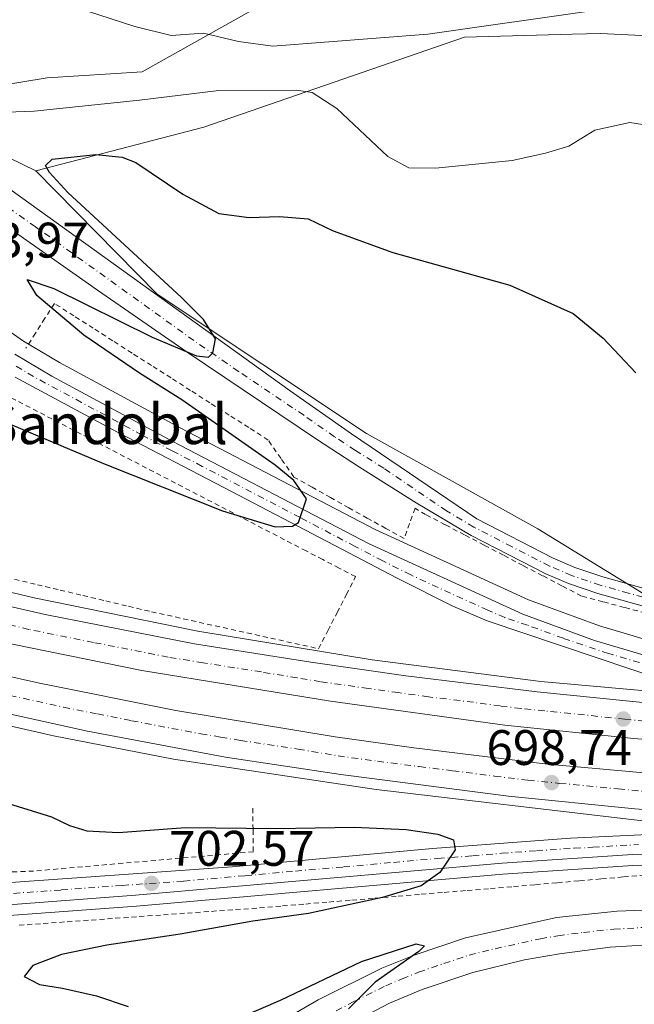
# Model space of a CAD drawing. Units: metres. Extents: x 628044 to 631502, y 4722676 to 4725053.
# Drawn here: x 629992 to 630115, y 4723865 to 4724063 of the extents above; entities that cross this region are included whole.
import ezdxf
from ezdxf.enums import TextEntityAlignment as Align

# ---------------------------------------------------------------- set-up
doc = ezdxf.new("R2010")
doc.units = ezdxf.units.M
doc.header["$MEASUREMENT"] = 0
doc.linetypes.add('DGN Style 2', pattern=[1.6480167562047852, 0.988810053722871, -0.6592067024819142])
doc.linetypes.add('DGN Style 4', pattern=[2.6384748266838614, 1.318413404963828, -0.6592067024819142, 0.001648016756204785, -0.6592067024819142])
for name, color, linetype, lineweight in [('Alambrada', 7, 'DGN Style 2', 0), ('Arcén (en calzada doble)', 91, 'Continuous', 13), ('Camino Cxs', 7, 'Continuous', 0), ('Camino eje', 30, 'DGN Style 4', 13), ('Carretera de calzada doble Cxs', 1, 'Continuous', 13), ('Carretera de calzada doble eje', 1, 'DGN Style 4', 0), ('Carretera de calzada única Cxs', 7, 'Continuous', 13), ('Carretera de calzada única eje', 7, 'DGN Style 4', 0), ('Cultivos herbáceos CxS', 92, 'Continuous', 0), ('Curva de nivel maestra', 30, 'Continuous', 30), ('Curva de nivel normal', 30, 'Continuous', 0), ('Matorral CxS', 135, 'Continuous', 0), ('Núcleo urbano CxS', 7, 'Continuous', 0), ('Punto de cota en terreno', 7, 'Continuous', 0), ('Rótulo de punto de cota en terreno', 7, 'Continuous', 0), ('Texto cartográfico', 7, 'Continuous', 0)]:
    doc.layers.add(name, color=color, linetype=linetype, lineweight=lineweight)
doc.styles.add('Style-Arial', font='txt')

# ---------------------------------------------------------------- blocks, each defined once
blk = doc.blocks.new('*U16')
at = {"layer": 'Núcleo urbano CxS', "color": 7, "linetype": 'Continuous', "lineweight": 0}
blk.add_polyline3d([(629984.3894999997, 4724037.676899999, 703.4241000000038), (629995.2874999996, 4724032.364900001, 701.5083000000013), (630019.6085999999, 4724007.664899999, 700.6806999999973), (630061.6180999996, 4723979.658299999, 697.6153999999951), (630095.9895000001, 4723960.562899999, 697.8156000000017), (630129.0878999997, 4723940.194499999, 698.5366000000067), (630169.8252999998, 4723951.651500001, 702.8460000000051), (630215.6546, 4723964.381300001, 707.4906999999948), (630262.7569000004, 4723964.381100001, 713.1396999999997), (630298.4017000003, 4723964.381100001, 711.3990000000049), (630321.0543000001, 4723954.564900001, 708.5197999999947), (630347.6911000004, 4723954.5648, 707.1587000000001), (630376.5828, 4723954.5645, 706.3027000000002), (630419.9203000005, 4723959.9815, 707.3261000000057), (630459.6464999998, 4723976.2327, 716.2084999999935), (630493.9556999998, 4723990.678099999, 722.8485999999976), (630591.4650999998, 4724003.317700001, 726.6775999999954), (630634.9567, 4724013.777100001, 729.0035000000062)], dxfattribs=at)
blk = doc.blocks.new('5PATER')
at = {"layer": 'Punto de cota en terreno', "linetype": 'Continuous', "lineweight": 0}
h = blk.add_hatch(color=51, dxfattribs=at)
edge = h.paths.add_edge_path()
edge.add_ellipse((0, 0), major_axis=(-0.1095731443231308, -0.1110710700762829), ratio=0.9994222409660322, start_angle=0, end_angle=360)
blk = doc.blocks.new('*U24')
at = {"layer": 'Carretera de calzada única Cxs', "color": 7, "linetype": 'Continuous', "lineweight": 13}
for points in [[(629991.1201, 4723995.590100001, 703.3831999999966), (629998.5301000001, 4723991.200099999, 703.0534999999945), (630022.8000999996, 4723978.110099999, 701.5663999999962), (630062.0100999996, 4723957.600099999, 699.2379999999976), (630092.9401000004, 4723943.440099999, 697.733699999997), (630107.3601000002, 4723938.1601, 697.6440000000002), (630119.7801000001, 4723934.470100001, 697.7700999999943), (630143.7600999996, 4723929.450099999, 698.2035000000033), (630157.5601000005, 4723927.630100001, 698.4660000000003), (630173.5800999999, 4723926.350099999, 698.7646999999997), (630196.8201000001, 4723925.450099999, 699.2443000000058), (630226.0301000001, 4723925.670100001, 699.8873000000021)], [(630214.7301000003, 4723922.4001, 699.850099999996), (630163.9401000004, 4723922.950099999, 698.8932999999961), (630149.7301000003, 4723924.640100001, 698.5917000000045), (630133.5701000001, 4723927.360099999, 698.2771000000066), (630121.9700999996, 4723929.9001, 698.0481), (630085.8201000001, 4723942.0701, 698.078800000003), (630078.9301000005, 4723945.050100001, 698.2755999999936), (630067.7401000002, 4723950.6801, 698.8301000000065), (630056.6401000004, 4723956.4901, 699.3947000000044), (630034.5500999996, 4723968.0701, 700.7644), (630010.4001000002, 4723980.640100001, 702.1380999999965), (629991.1700999998, 4723991.0001, 703.1701999999932)]]:
    blk.add_polyline3d(points, dxfattribs=at)
blk = doc.blocks.new('*U25')
at = {"layer": 'Carretera de calzada única Cxs', "color": 7, "linetype": 'Continuous', "lineweight": 13}
for points in [[(629988.9801000003, 4723837.470100001, 702.0887999999978), (629992.9600999998, 4723837.950099999, 701.9043999999994), (630000.8101000005, 4723839.530099999, 701.5907000000007), (630004.6601, 4723840.620100001, 701.4600999999967), (630012.1700999998, 4723843.4101, 701.2479000000022), (630015.8101000005, 4723845.090100001, 701.3245000000024), (630051.9401000004, 4723866.040100001, 700.1879000000044), (630064.7200999996, 4723872.4101, 700.0853000000062), (630071.3400999998, 4723875.110099999, 699.8714999999938), (630081.4901000002, 4723878.530099999, 699.7102000000014), (630099.7100999998, 4723882.550100001, 699.6070999999939), (630111.9001000002, 4723883.840100001, 699.5059000000037), (630153.4600999998, 4723885.440099999, 699.4833000000071), (630172.7001, 4723886.460100001, 699.7090000000027), (630195.1101000002, 4723887.100099999, 700.0546000000032), (630244.1001000004, 4723889.1801, 701.0040000000009), (630288.4700999996, 4723891.380100001, 701.904999999999), (630344.6001000004, 4723894.550100001, 702.7584999999963), (630377.7401000002, 4723896.040100001, 703.4967000000034), (630468.7200999996, 4723901.7301, 705.3592000000062), (630529.4301000005, 4723905.520099999, 706.301900000006), (630581.5000999998, 4723908.3101, 707.1554999999935), (630632.3601000002, 4723910.8301, 708.2869999999967)], [(630649.6101000002, 4723906.0601, 708.5963000000047), (630614.2200999996, 4723904.030099999, 707.6986999999937), (630550.4301000005, 4723900.190099999, 706.539300000004), (630497.5000999998, 4723896.6601, 705.669399999999), (630443.4600999998, 4723893.600099999, 704.8267999999953), (630407.3501000004, 4723890.890100001, 704.0249000000041), (630378.1001000004, 4723889.2501, 703.3757000000041), (630345.0000999998, 4723887.6801, 702.6584000000004), (630295.7701000003, 4723884.870100001, 701.8162000000011), (630243.4801000003, 4723882.140100001, 700.8469999999944), (630160.1801000005, 4723878.6801, 699.5016000000032), (630121.3400999998, 4723877.270099999, 699.3086999999941), (630110.5000999998, 4723876.640100001, 699.2829000000056), (630100.3101000005, 4723875.290100001, 699.247000000003), (630093.2901, 4723874.110099999, 699.3012000000017), (630082.9101, 4723871.5701, 699.3873000000021), (630072.8000999996, 4723868.140100001, 699.5329999999958), (630066.2401000002, 4723865.360099999, 699.6318000000028), (630054.2301000003, 4723859.130100001, 700.0023999999976), (630015.7200999996, 4723836.9901, 701.4665999999997), (630005.7801000001, 4723833.440099999, 701.8956999999937), (629998.9501, 4723831.7401, 702.0859999999958), (629992.0100999996, 4723830.590100001, 702.3438000000025)]]:
    blk.add_polyline3d(points, dxfattribs=at)

msp = doc.modelspace()

# ---------------------------------------------------------------- linework, layer by layer
at = {"layer": 'Alambrada', "color": 7, "linetype": 'DGN Style 2', "lineweight": 0}
for points in [[(630117.5900999998, 4723943.6501, 698.0721000000049), (630113.3000999996, 4723944.790100001, 697.8362000000052), (630109.0100999996, 4723945.9301, 697.7526000000071), (630104.7200999996, 4723947.0701, 697.6208000000044), (630100.8136999998, 4723949.1151, 697.5093999999954), (630096.9074999997, 4723951.1601, 697.5773000000045), (630093.0012999997, 4723953.2051, 697.5148000000045), (630089.0950999996, 4723955.2501, 697.515400000004), (630085.1886999998, 4723957.295100001, 697.5454000000027), (630081.2824999997, 4723959.340100001, 697.5512000000017), (630077.3762999997, 4723961.3851, 697.6343999999954), (630073.4700999996, 4723963.4301, 697.7694000000047), (630071.3501000004, 4723964.670100001, 697.9553000000016), (630070.2500999998, 4723961.630100001, 698.5497999999934), (630069.1501000002, 4723958.590100001, 698.9928999999975), (630065.4650999998, 4723960.6501, 699.2186999999976), (630061.7801000001, 4723962.710100001, 698.9410000000062), (630058.0950999996, 4723964.770099999, 698.8132000000041), (630054.4101, 4723966.8301, 699.0708000000013), (630050.7251000004, 4723968.890100001, 699.3744000000006), (630047.0401, 4723970.950099999, 699.5215000000027), (630044.4700999996, 4723974.6601, 699.2597999999998), (630041.9001000002, 4723978.370100001, 698.8300000000017), (630038.0027000001, 4723980.8619, 699.0037000000011), (630034.1054999996, 4723983.353700001, 699.0764999999956), (630030.2083000002, 4723985.8455, 699.2456999999995), (630026.3108999999, 4723988.337300001, 699.2289000000019), (630022.4137000004, 4723990.829100001, 699.3989000000003), (630018.5164999999, 4723993.320900001, 699.486699999994), (630014.6190999999, 4723995.812700001, 699.7476000000024), (630010.7219000002, 4723998.304500001, 699.7262000000047), (630006.8245000001, 4724000.796499999, 700.0038999999961), (630002.9272999996, 4724003.2883, 700.032600000006), (629999.0301000001, 4724005.780099999, 700.423299999995), (629997.1266999999, 4724002.796700001, 701.0178000000016), (629995.2232999997, 4723999.813300001, 702.3463000000047), (629993.3201000001, 4723996.8301, 703.2544999999955)], [(629991.0321000004, 4723950.440099999, 696.3309000000008), (629995.6051000003, 4723949.3551, 696.4309000000068), (630000.1781000001, 4723948.270099999, 696.5415000000066), (630004.7511, 4723947.1851, 696.5513999999966), (630009.3240999999, 4723946.100099999, 696.5546999999933), (630013.8970999997, 4723945.015100001, 696.6861000000063), (630018.4700999996, 4723943.9301, 696.7780000000057), (630023.2600999996, 4723942.870100001, 696.8291999999929), (630028.0500999996, 4723941.8101, 696.7958999999975), (630032.8400999998, 4723940.7501, 696.8218999999954), (630037.6300999997, 4723939.690099999, 696.9882999999973), (630042.4200999998, 4723938.630100001, 697.1600000000036), (630047.2100999998, 4723937.5701, 697.3089999999938), (630052.0000999998, 4723936.5101, 697.3148999999976), (630053.8574999999, 4723940.1251, 696.8071000000054), (630055.7150999998, 4723943.7401, 696.7430000000022), (630057.5724999999, 4723947.3551, 697.575800000006), (630059.4301000005, 4723950.970100001, 698.7541999999958), (630056.1266999999, 4723952.683300001, 698.9141999999993), (630052.8233000003, 4723954.396700001, 698.8316999999952), (630049.5201000003, 4723956.110099999, 699.0844999999972), (630045.1514999997, 4723958.380100001, 699.4621999999945), (630040.7829, 4723960.6501, 699.6851000000024), (630036.4143000003, 4723962.920100001, 700.0801000000065), (630032.0456999998, 4723965.190099999, 700.1870999999956), (630027.6771000001, 4723967.460100001, 700.5923999999941), (630023.3086999999, 4723969.7301, 700.6521999999969), (630018.9401000004, 4723972.0001, 701.053899999999), (630014.5714999996, 4723974.270099999, 701.1803000000073), (630010.2028999999, 4723976.540100001, 701.5250999999989), (630005.8343000002, 4723978.8101, 701.7323000000034), (630001.4656999996, 4723981.0801, 701.9965999999987), (629997.0970999999, 4723983.350099999, 702.2532999999967), (629992.7287, 4723985.620100001, 702.3729000000022), (629988.3601000002, 4723987.890100001, 702.5608000000066)], [(630038.8000999996, 4723904.5101, 698.5305999999982), (630038.8601000002, 4723900.140100001, 699.8481000000029), (630038.9200999998, 4723895.770099999, 701.1766999999965), (630034.0245000003, 4723895.3389, 701.406099999993), (630029.1288999999, 4723894.9079, 701.6634999999952), (630024.2333000004, 4723894.476700001, 701.8956999999937), (630019.3378999997, 4723894.045700001, 702.093599999993), (630014.4423000002, 4723893.614499999, 702.3028000000049), (630009.5466999998, 4723893.183300001, 702.5434999999999), (630004.6511000004, 4723892.7523, 702.8926000000066), (629999.7556999996, 4723892.3211, 703.1929999999993), (629994.8601000002, 4723891.890100001, 703.3845000000001), (629990.0433, 4723891.717900001, 703.5733000000037), (629985.2267000005, 4723891.545700001, 703.7546000000002), (629980.4101, 4723891.373299999, 703.9130000000005), (629975.5932999998, 4723891.201099999, 704.0556000000071), (629970.7767000003, 4723891.028899999, 704.1950999999973), (629965.9600999998, 4723890.856699999, 704.3442000000068), (629961.1432999996, 4723890.6845, 704.5062000000034), (629956.3267000001, 4723890.5123, 704.6739999999991), (629951.5100999996, 4723890.340100001, 704.9263999999966), (629951.3000999996, 4723888.370100001, 705.0749000000069)], [(629991.9501, 4723881.020099999, 703.4876999999979), (629996.7710999995, 4723881.369100001, 703.2403000000049), (630001.5921, 4723881.7181, 703.0090999999958), (630006.4130999995, 4723882.067100001, 702.7746000000043), (630011.2341, 4723882.416099999, 702.6172999999981), (630016.0551000005, 4723882.765100001, 702.4407999999967), (630020.8761, 4723883.1141, 702.1554999999935), (630025.6971000005, 4723883.463099999, 701.824099999998), (630030.5181, 4723883.812100001, 701.5102999999945), (630035.3391000006, 4723884.1611, 701.1814000000013), (630040.1601, 4723884.5101, 700.9171999999963), (630044.7901, 4723884.8983, 700.7832000000053), (630049.4200999998, 4723885.286499999, 700.6294999999955), (630054.0500999996, 4723885.674500001, 700.4141999999993), (630058.6801000005, 4723886.062700001, 700.2370999999986), (630063.3101000005, 4723886.4509, 700.0687999999936), (630067.9401000004, 4723886.8391, 699.925700000007), (630072.5701000001, 4723887.227299999, 699.6736999999994), (630077.2001, 4723887.615499999, 699.5706000000064), (630081.8300999999, 4723888.003699999, 699.469299999997), (630086.4600999998, 4723888.391899999, 699.429999999993), (630091.0900999998, 4723888.780099999, 699.4309999999969), (630095.5056999996, 4723889.1687, 699.494200000001), (630099.9215000002, 4723889.5571, 699.5090000000055), (630104.3371000001, 4723889.945699999, 699.4980000000069), (630108.7528999997, 4723890.3343, 699.5463000000018), (630113.1687000003, 4723890.722899999, 699.6211000000039), (630117.5843000002, 4723891.111500001, 699.6160999999993)]]:
    msp.add_polyline3d(points, dxfattribs=at)
at = {"layer": 'Arcén (en calzada doble)', "color": 91, "linetype": 'Continuous', "lineweight": 13}
for points in [[(629989.7200999996, 4724000.440099999, 703.1732000000048), (629992.8201000001, 4723998.190099999, 703.1674000000058), (630000.0601000005, 4723993.9001, 702.7140999999974), (630024.2600999996, 4723980.850099999, 701.2908000000026), (630063.3800999997, 4723960.390100001, 699.0967999999993), (630094.1201, 4723946.3101, 697.4869000000035), (630108.3400999998, 4723941.110099999, 697.485799999995), (630127.4501, 4723935.4101, 697.7994000000035), (630144.1700999998, 4723931.920100001, 698.0152999999991), (630157.8201000001, 4723930.120100001, 698.3730000000069), (630173.7301000003, 4723928.840100001, 698.7051000000065), (630196.8601000002, 4723927.950099999, 699.125199999995), (630225.9401000004, 4723928.1601, 699.8110000000015), (630255.1501000002, 4723929.2501, 700.693299999999), (630285.5401, 4723930.970100001, 701.5243000000046), (630326.9901000002, 4723933.670100001, 702.6812000000064), (630363.4401000004, 4723935.5101, 703.4327000000048), (630408.3701, 4723937.1801, 704.1293000000006), (630432.5201000003, 4723938.520099999, 704.5445999999939), (630589.6501000002, 4723950.140100001, 705.8883999999962), (630677.5500999996, 4723956.7501, 705.9100000000036)], [(629942.4801000003, 4723959.7301, 698.9781999999977), (629955.9101, 4723956.0001, 696.7713999999978), (629994.9801000003, 4723946.7401, 696.9689000000071), (630027.8000999996, 4723940.040100001, 697.0528000000049), (630062.7301000003, 4723934.270099999, 697.8478000000032), (630096.5701000001, 4723929.9001, 697.9458000000013), (630116.8501000004, 4723928.130100001, 698.1689000000042), (630133.5701000001, 4723927.360099999, 698.2771000000066)], [(630908.0301000001, 4723951.670100001, 705.4003999999986), (630798.6801000005, 4723940.720100001, 705.7085999999982), (630702.0601000005, 4723932.620100001, 706.2115000000049), (630606.5701000001, 4723925.370100001, 706.0102000000044), (630527.0900999998, 4723917.940099999, 705.4633999999934), (630451.0701000001, 4723910.470100001, 704.6600999999937), (630344.5201000003, 4723901.850099999, 702.8415999999997), (630284.9600999998, 4723897.5601, 701.7655999999988), (630244.2301000003, 4723895.4001, 701.3604999999953), (630221.7701000003, 4723894.890100001, 701.0608000000066), (630146.0100999996, 4723894.020099999, 700.1132999999973), (630115.0500999996, 4723893.0101, 699.6916999999958), (630088.9801000003, 4723891.280099999, 699.6374000000069), (630015.4700999996, 4723884.870100001, 702.6018999999943), (629990.8601000002, 4723883.030099999, 703.9811999999947), (629948.4101, 4723881.270099999, 705.2807999999933), (629945.1901000004, 4723880.460100001, 705.3122000000003), (629937.6801000005, 4723875.170100001, 705.3626999999979), (629932.3901000004, 4723867.9901, 705.3439000000071)], [(629934.5166999997, 4723934.731100001, 700.2673000000068), (629934.5201000003, 4723934.7301, 700.2657000000036), (629938.3400999998, 4723933.600099999, 698.5577000000048), (629960.4700999996, 4723927.780099999, 697.8221999999951), (629998.8300999999, 4723919.040100001, 698.2099000000017), (630022.9001000002, 4723914.3201, 698.2348000000056), (630063.5201000003, 4723908.290100001, 698.7253000000055), (630115.8701, 4723902.120100001, 699.397100000002), (630139.9001000002, 4723899.9901, 699.6793000000034)]]:
    msp.add_polyline3d(points, dxfattribs=at)
at = {"layer": 'Camino Cxs', "color": 7, "linetype": 'Continuous', "lineweight": 0}
for points in [[(629982.9001000002, 4724033.860099999, 703.4456000000064), (630046.3101000005, 4723988.2501, 698.6301999999996), (630058.5900999998, 4723979.6501, 697.8834000000061), (630083.7500999998, 4723962.5601, 697.5391999999993), (630099.0201000003, 4723954.670100001, 697.710500000001), (630103.3701, 4723952.8101, 697.7066000000051), (630109.0100999996, 4723950.9101, 697.9082000000053), (630120.1700999998, 4723947.7601, 698.4857000000047), (630124.8601000002, 4723946.670100001, 698.7641000000004), (630129.4901000002, 4723946.0701, 699.107799999998), (630135.3201000001, 4723945.920100001, 699.5776000000042), (630147.2600999996, 4723946.380100001, 700.6768000000012), (630164.3101000005, 4723948.300100001, 702.607799999998), (630177.7500999998, 4723950.280099999, 704.2853999999934), (630192.1601, 4723953.110099999, 706.0103999999993), (630213.0601000005, 4723959.020099999, 708.3326999999991)], [(629982.9001000002, 4724033.860099999, 703.4456000000064), (630046.3101000005, 4723988.2501, 698.6301999999996), (630058.5900999998, 4723979.6501, 697.8834000000061), (630083.7500999998, 4723962.5601, 697.5391999999993), (630099.0201000003, 4723954.670100001, 697.710500000001), (630103.3701, 4723952.8101, 697.7066000000051), (630109.0100999996, 4723950.9101, 697.9082000000053), (630120.1700999998, 4723947.7601, 698.4857000000047), (630124.8601000002, 4723946.670100001, 698.7641000000004), (630129.4901000002, 4723946.0701, 699.107799999998), (630135.3201000001, 4723945.920100001, 699.5776000000042), (630147.2600999996, 4723946.380100001, 700.6768000000012), (630164.3101000005, 4723948.300100001, 702.607799999998), (630177.7500999998, 4723950.280099999, 704.2853999999934), (630192.1601, 4723953.110099999, 706.0103999999993), (630213.0601000005, 4723959.020099999, 708.3326999999991)], [(630213.9401000004, 4723955.670100001, 708.7559000000037), (630192.9700999996, 4723949.7401, 706.1784000000043), (630178.3400999998, 4723946.870100001, 704.3833000000013), (630164.7600999996, 4723944.870100001, 702.4198000000034), (630147.5201000003, 4723942.9301, 700.5770000000048), (630135.3400999998, 4723942.460100001, 699.5233000000007), (630129.2200999996, 4723942.610099999, 699.0681999999942), (630124.2401000002, 4723943.2601, 698.6677000000054), (630119.3101000005, 4723944.4101, 698.2700999999943), (630107.9901000002, 4723947.600099999, 697.8515999999945), (630102.1401000004, 4723949.5701, 697.5540999999939), (630097.5500999996, 4723951.530099999, 697.6183000000019), (630082.5800999999, 4723959.2301, 697.511400000003), (630071.5800999999, 4723965.7601, 697.8176999999996), (630060.1801000005, 4723972.960100001, 697.7489999999962), (630051.8000999996, 4723978.4101, 698.199299999993), (630025.6300999997, 4723996.0101, 699.9900000000052), (630007.6401000004, 4724008.420100001, 701.4710000000051), (629991.6901000004, 4724019.6501, 702.6193000000059)], [(630213.9401000004, 4723955.670100001, 708.7559000000037), (630192.9700999996, 4723949.7401, 706.1784000000043), (630178.3400999998, 4723946.870100001, 704.3833000000013), (630164.7600999996, 4723944.870100001, 702.4198000000034), (630147.5201000003, 4723942.9301, 700.5770000000048), (630135.3400999998, 4723942.460100001, 699.5233000000007), (630129.2200999996, 4723942.610099999, 699.0681999999942), (630124.2401000002, 4723943.2601, 698.6677000000054), (630119.3101000005, 4723944.4101, 698.2700999999943), (630107.9901000002, 4723947.600099999, 697.8515999999945), (630102.1401000004, 4723949.5701, 697.5540999999939), (630097.5500999996, 4723951.530099999, 697.6183000000019), (630082.5800999999, 4723959.2301, 697.511400000003), (630071.5800999999, 4723965.7601, 697.8176999999996), (630060.1801000005, 4723972.960100001, 697.7489999999962), (630051.8000999996, 4723978.4101, 698.199299999993), (630025.6300999997, 4723996.0101, 699.9900000000052), (630007.6401000004, 4724008.420100001, 701.4710000000051), (629991.6901000004, 4724019.6501, 702.6193000000059)]]:
    msp.add_polyline3d(points, dxfattribs=at)
at = {"layer": 'Camino eje', "color": 30, "linetype": 'DGN Style 4', "lineweight": 13}
msp.add_polyline3d([(630119.7401000002, 4723946.085100001, 698.3816999999982), (630114.1601, 4723947.6601, 698.1407000000036), (630108.5000999998, 4723949.255100001, 697.8767999999982), (630102.7550999997, 4723951.190099999, 697.6260000000038), (630098.2851, 4723953.100099999, 697.6883999999991), (630090.8000999996, 4723956.950099999, 697.5388999999996), (630083.1651, 4723960.895099999, 697.5265000000073), (630077.6651, 4723964.1601, 697.5666000000056), (630065.0850999998, 4723972.7051, 697.7326999999932), (630059.3850999996, 4723976.3051, 697.8589999999967), (630055.1951000001, 4723979.030099999, 698.0966000000044), (630049.0551000005, 4723983.3301, 698.4812999999995), (630035.9700999996, 4723992.130100001, 699.486699999994), (630026.9751000004, 4723998.335100001, 700.2363000000041), (629995.2701000003, 4724021.140100001, 702.6057000000002), (629987.2950999998, 4724026.755100001, 703.2621999999974)], dxfattribs=at)
at = {"layer": 'Carretera de calzada doble Cxs', "color": 1, "linetype": 'Continuous', "lineweight": 13}
for points in [[(630906.2301000003, 4723968.0001, 710.554999999993), (630837.6501000002, 4723960.7401, 704.988599999997), (630760.0900999998, 4723953.5101, 705.826199999996), (630696.3701, 4723948.3301, 706.1937999999938), (630583.9600999998, 4723939.880100001, 706.0953000000009), (630476.6801000005, 4723931.780099999, 705.3132000000041), (630381.7701000003, 4723924.640100001, 703.9600000000065), (630302.9801000003, 4723918.630100001, 702.343599999993), (630260.1801000005, 4723916.0101, 701.2844999999944), (630241.1201, 4723915.1501, 700.871499999994), (630209.9001000002, 4723914.460100001, 700.2078000000038), (630196.3400999998, 4723914.630100001, 699.8834999999963), (630182.4700999996, 4723914.800100001, 699.6306999999942), (630158.2001, 4723915.640100001, 699.2168999999994), (630130.5000999998, 4723917.2401, 698.8766000000032), (630115.2301000003, 4723918.4801, 698.622000000003), (630089.3300999999, 4723921.1801, 698.3013000000064), (630054.4200999998, 4723925.9801, 697.9863000000041), (630016.5900999998, 4723932.1601, 697.7587000000058), (629990.6001000004, 4723937.440099999, 697.5469000000012), (629957.5900999998, 4723945.090100001, 697.164499999999), (629939.4401000004, 4723950.1801, 698.486699999994)], [(629937.4401000004, 4723943.9101, 699.5467000000062), (629970.8800999997, 4723935.220100001, 697.3757999999943), (629996.0301000001, 4723929.5801, 697.5834000000032), (630023.3601000002, 4723924.130100001, 697.8313000000053), (630055.3400999998, 4723918.8101, 698.0889000000025), (630071.1101000002, 4723916.630100001, 698.1511000000028), (630097.8800999997, 4723913.360099999, 698.4793999999965), (630126.9101, 4723910.7301, 698.8141000000032), (630151.1401000004, 4723909.170100001, 699.1953000000067), (630191.1700999998, 4723907.850099999, 699.8956000000035), (630197.1501000002, 4723907.9101, 700.0534999999945), (630222.9501, 4723908.1501, 700.6178000000073), (630260.6501000002, 4723909.440099999, 701.3659000000043), (630282.1001000004, 4723910.550100001, 701.7988000000041), (630377.1401000004, 4723917.5601, 703.8035999999993), (630531.3000999996, 4723929.2501, 705.7621000000072), (630632.0500999996, 4723936.770099999, 706.1861999999965), (630647.8800999997, 4723937.850099999, 706.202900000004), (630733.2301000003, 4723944.5801, 705.9888999999966), (630785.1201, 4723949.0701, 705.600099999996), (630845.6300999997, 4723954.7401, 704.9698000000063), (630906.9504000006, 4723961.4301, 706.6037999999971)], [(629941.5500999996, 4723956.8101, 698.5714000000007), (629954.2001, 4723953.190099999, 696.8415999999997), (629997.1901000004, 4723943.340100001, 697.1496000000043), (630027.1001000004, 4723937.4901, 697.4106000000029), (630050.4200999998, 4723933.8101, 697.5525000000052), (630069.4901000002, 4723931.0601, 697.7400000000052), (630095.8101000005, 4723927.850099999, 698.0280999999959), (630119.6401000004, 4723925.470100001, 698.3013000000064), (630148.0301000001, 4723923.520099999, 698.6486000000004), (630163.9401000004, 4723922.950099999, 698.8932999999961)], [(629954.2001, 4723953.190099999, 696.8415999999997), (629997.1901000004, 4723943.340100001, 697.1496000000043), (630027.1001000004, 4723937.4901, 697.4106000000029), (630050.4200999998, 4723933.8101, 697.5525000000052), (630069.4901000002, 4723931.0601, 697.7400000000052), (630095.8101000005, 4723927.850099999, 698.0280999999959), (630119.6401000004, 4723925.470100001, 698.3013000000064), (630148.0301000001, 4723923.520099999, 698.6486000000004), (630163.9401000004, 4723922.950099999, 698.8932999999961), (630214.7301000003, 4723922.4001, 699.850099999996), (630239.7200999996, 4723922.890100001, 700.457899999994), (630261.3501000004, 4723923.6801, 701.0470999999961), (630310.5900999998, 4723927.020099999, 702.806500000006), (630348.0100999996, 4723929.390100001, 704.4480999999942), (630379.1601, 4723931.850099999, 703.7504000000046), (630393.8339000001, 4723933.081700001, 704.0023999999976), (630409.3579000002, 4723934.2501, 704.2260999999999), (630410.1300999997, 4723934.2601, 704.2446999999956), (630411.6360999999, 4723934.2885, 704.2810000000028), (630432.6601, 4723936.030099999, 704.5681000000042), (630589.8400999998, 4723947.6501, 705.9553000000016), (630677.7401000002, 4723954.2601, 706.0096000000049)], [(630696.3701, 4723948.3301, 706.1937999999938), (630583.9600999998, 4723939.880100001, 706.0953000000009), (630476.6801000005, 4723931.780099999, 705.3132000000041), (630381.7701000003, 4723924.640100001, 703.9600000000065), (630302.9801000003, 4723918.630100001, 702.343599999993), (630260.1801000005, 4723916.0101, 701.2844999999944), (630241.1201, 4723915.1501, 700.871499999994), (630209.9001000002, 4723914.460100001, 700.2078000000038), (630196.3400999998, 4723914.630100001, 699.8834999999963), (630182.4700999996, 4723914.800100001, 699.6306999999942), (630158.2001, 4723915.640100001, 699.2168999999994), (630130.5000999998, 4723917.2401, 698.8766000000032), (630115.2301000003, 4723918.4801, 698.622000000003), (630089.3300999999, 4723921.1801, 698.3013000000064), (630054.4200999998, 4723925.9801, 697.9863000000041), (630016.5900999998, 4723932.1601, 697.7587000000058), (629990.6001000004, 4723937.440099999, 697.5469000000012)], [(630171.0100999996, 4723901.200099999, 699.9698000000062), (630152.2401000002, 4723901.880100001, 699.6803999999975), (630133.2001, 4723902.9801, 699.3856999999989), (630115.4200999998, 4723904.370100001, 699.2176000000036), (630090.0601000005, 4723906.890100001, 698.8870000000024), (630056.4700999996, 4723911.2401, 698.5372000000061), (630033.3701, 4723914.7601, 698.368100000007), (630005.6401000004, 4723919.9801, 698.138300000006), (629962.6700999998, 4723929.450099999, 697.8196999999927), (629935.1700999998, 4723936.770099999, 699.9680999999982)], [(629970.8800999997, 4723935.220100001, 697.3757999999943), (629996.0301000001, 4723929.5801, 697.5834000000032), (630023.3601000002, 4723924.130100001, 697.8313000000053), (630055.3400999998, 4723918.8101, 698.0889000000025), (630071.1101000002, 4723916.630100001, 698.1511000000028), (630097.8800999997, 4723913.360099999, 698.4793999999965), (630126.9101, 4723910.7301, 698.8141000000032), (630151.1401000004, 4723909.170100001, 699.1953000000067), (630191.1700999998, 4723907.850099999, 699.8956000000035), (630197.1501000002, 4723907.9101, 700.0534999999945), (630222.9501, 4723908.1501, 700.6178000000073), (630260.6501000002, 4723909.440099999, 701.3659000000043), (630282.1001000004, 4723910.550100001, 701.7988000000041), (630377.1401000004, 4723917.5601, 703.8035999999993), (630531.3000999996, 4723929.2501, 705.7621000000072), (630632.0500999996, 4723936.770099999, 706.1861999999965)], [(630701.8800999997, 4723934.8201, 706.2072999999947), (630606.3800999997, 4723927.5701, 706.0194999999949), (630575.0201000003, 4723924.640100001, 705.8576999999932), (630542.9700999996, 4723922.520099999, 705.7032999999938), (630518.2100999998, 4723920.890100001, 705.5249000000041), (630485.8000999996, 4723918.460100001, 705.234500000006), (630445.3800999997, 4723914.920100001, 704.7164000000049), (630404.3101000005, 4723912.360099999, 704.1287000000011), (630352.0000999998, 4723908.470100001, 703.2060000000056), (630280.3901000004, 4723903.040100001, 701.7838999999949), (630242.9401000004, 4723901.370100001, 701.2467000000034), (630214.9700999996, 4723900.450099999, 700.8078999999999), (630199.9700999996, 4723900.4101, 700.5243000000046), (630171.0100999996, 4723901.200099999, 699.9698000000062), (630152.2401000002, 4723901.880100001, 699.6803999999975), (630133.2001, 4723902.9801, 699.3856999999989), (630115.4200999998, 4723904.370100001, 699.2176000000036), (630090.0601000005, 4723906.890100001, 698.8870000000024), (630056.4700999996, 4723911.2401, 698.5372000000061), (630033.3701, 4723914.7601, 698.368100000007), (630005.6401000004, 4723919.9801, 698.138300000006), (629962.6700999998, 4723929.450099999, 697.8196999999927)]]:
    msp.add_polyline3d(points, dxfattribs=at)
at = {"layer": 'Carretera de calzada doble eje', "color": 1, "linetype": 'DGN Style 4', "lineweight": 0}
for points in [[(630117.4301000005, 4723921.970100001, 698.4513000000006), (630113.4501, 4723922.370100001, 698.4020000000019), (630105.3000999996, 4723923.220100001, 698.3306000000011), (630097.3601000002, 4723924.020099999, 698.2580000000017), (630092.5701000001, 4723924.5101, 698.203800000003), (630088.4200999998, 4723925.020099999, 698.1533000000054), (630083.0800999999, 4723925.7601, 698.0864000000003), (630074.0701000001, 4723926.850099999, 697.9639000000025), (630068.0100999996, 4723927.690099999, 697.8935000000056), (630061.9501, 4723928.520099999, 697.899900000004), (630052.4200999998, 4723929.890100001, 697.8429000000033), (630047.6901000004, 4723930.670100001, 697.796100000007), (630040.5301000001, 4723931.840100001, 697.6836000000039), (630028.8701, 4723933.6801, 697.6349999999948), (630021.8400999998, 4723934.8201, 697.5991999999969), (630006.8901000004, 4723937.7501, 697.442200000005), (629993.8901000004, 4723940.390100001, 697.3542000000016), (629988.5601000005, 4723941.610099999, 697.2681000000011)], [(629990.0900999998, 4723927.1501, 697.7458000000044), (630000.8300999999, 4723924.780099999, 697.8328000000038), (630007.6700999998, 4723923.420100001, 697.8813999999984), (630014.5000999998, 4723922.050100001, 697.9532999999938), (630028.3601000002, 4723919.440099999, 698.0669000000053), (630032.3601000002, 4723918.780099999, 698.0984000000026), (630036.3601000002, 4723918.110099999, 698.1374000000069), (630047.9101, 4723916.350099999, 698.2453999999998), (630055.9001000002, 4723915.020099999, 698.3083000000044), (630063.7901, 4723913.9301, 698.3632999999973), (630072.1901000004, 4723912.850099999, 698.4426999999996), (630078.8800999997, 4723912.030099999, 698.4939000000013), (630087.2801000001, 4723910.940099999, 698.5819000000047), (630093.9700999996, 4723910.120100001, 698.6594000000041), (630100.3101000005, 4723909.4901, 698.7182999999932), (630105.7500999998, 4723909.0001, 698.7681000000011), (630112.0900999998, 4723908.370100001, 698.8420999999944), (630117.5401, 4723907.880100001, 698.9229999999952)]]:
    msp.add_polyline3d(points, dxfattribs=at)
at = {"layer": 'Carretera de calzada única Cxs', "color": 7, "linetype": 'Continuous', "lineweight": 13}
for points in [[(629991.1201, 4723995.590100001, 703.3831999999966), (629998.5301000001, 4723991.200099999, 703.0534999999945), (630022.8000999996, 4723978.110099999, 701.5663999999962), (630062.0100999996, 4723957.600099999, 699.2379999999976), (630092.9401000004, 4723943.440099999, 697.733699999997), (630107.3601000002, 4723938.1601, 697.6440000000002), (630119.7801000001, 4723934.470100001, 697.7700999999943), (630143.7600999996, 4723929.450099999, 698.2035000000033), (630157.5601000005, 4723927.630100001, 698.4660000000003), (630173.5800999999, 4723926.350099999, 698.7646999999997), (630196.8201000001, 4723925.450099999, 699.2443000000058), (630226.0301000001, 4723925.670100001, 699.8873000000021), (630255.2701000003, 4723926.7501, 700.7222000000039), (630285.6901000004, 4723928.4801, 701.6413000000031), (630327.1300999997, 4723931.1801, 702.7114000000003), (630363.5500999996, 4723933.0101, 703.4760999999999), (630408.4901000002, 4723934.6801, 704.1946000000025), (630432.6601, 4723936.030099999, 704.5681000000042)], [(630163.9401000004, 4723922.950099999, 698.8932999999961), (630149.7301000003, 4723924.640100001, 698.5917000000045), (630133.5701000001, 4723927.360099999, 698.2771000000066), (630121.9700999996, 4723929.9001, 698.0481), (630085.8201000001, 4723942.0701, 698.078800000003), (630078.9301000005, 4723945.050100001, 698.2755999999936), (630067.7401000002, 4723950.6801, 698.8301000000065), (630056.6401000004, 4723956.4901, 699.3947000000044), (630034.5500999996, 4723968.0701, 700.7644), (630010.4001000002, 4723980.640100001, 702.1380999999965), (629991.1700999998, 4723991.0001, 703.1701999999932)], [(630575.0201000003, 4723924.640100001, 705.8576999999932), (630526.8800999997, 4723920.140100001, 705.5412999999971), (630450.8701, 4723912.670100001, 704.7125999999989), (630344.3501000004, 4723904.050100001, 702.9020000000019), (630284.8201000001, 4723899.770099999, 701.8013000000064), (630244.1201, 4723897.610099999, 701.4633999999934), (630221.7301000003, 4723897.0701, 701.1389999999956), (630190.8300999999, 4723896.7501, 700.5561000000016), (630145.9600999998, 4723896.200099999, 699.994399999996), (630114.9501, 4723895.190099999, 699.6540999999997), (630088.8101000005, 4723893.460100001, 699.7388000000064), (630015.2901, 4723887.050100001, 702.7495000000055), (629990.7301000003, 4723885.210100001, 703.9418000000006), (629948.1001000004, 4723883.440099999, 705.3127999999998), (629944.4401000004, 4723882.5101, 705.3767999999982), (629941.0500999996, 4723880.850099999, 705.3806000000042), (629938.0601000005, 4723878.550100001, 705.4560999999959)], [(629988.9801000003, 4723837.470100001, 702.0887999999978), (629992.9600999998, 4723837.950099999, 701.9043999999994), (630000.8101000005, 4723839.530099999, 701.5907000000007), (630004.6601, 4723840.620100001, 701.4600999999967), (630012.1700999998, 4723843.4101, 701.2479000000022), (630015.8101000005, 4723845.090100001, 701.3245000000024), (630051.9401000004, 4723866.040100001, 700.1879000000044), (630064.7200999996, 4723872.4101, 700.0853000000062), (630071.3400999998, 4723875.110099999, 699.8714999999938), (630081.4901000002, 4723878.530099999, 699.7102000000014), (630099.7100999998, 4723882.550100001, 699.6070999999939), (630111.9001000002, 4723883.840100001, 699.5059000000037), (630153.4600999998, 4723885.440099999, 699.4833000000071), (630172.7001, 4723886.460100001, 699.7090000000027), (630195.1101000002, 4723887.100099999, 700.0546000000032), (630244.1001000004, 4723889.1801, 701.0040000000009), (630288.4700999996, 4723891.380100001, 701.904999999999), (630344.6001000004, 4723894.550100001, 702.7584999999963), (630377.7401000002, 4723896.040100001, 703.4967000000034), (630468.7200999996, 4723901.7301, 705.3592000000062), (630529.4301000005, 4723905.520099999, 706.301900000006), (630581.5000999998, 4723908.3101, 707.1554999999935), (630632.3601000002, 4723910.8301, 708.2869999999967)], [(630649.6101000002, 4723906.0601, 708.5963000000047), (630614.2200999996, 4723904.030099999, 707.6986999999937), (630550.4301000005, 4723900.190099999, 706.539300000004), (630497.5000999998, 4723896.6601, 705.669399999999), (630443.4600999998, 4723893.600099999, 704.8267999999953), (630407.3501000004, 4723890.890100001, 704.0249000000041), (630378.1001000004, 4723889.2501, 703.3757000000041), (630345.0000999998, 4723887.6801, 702.6584000000004), (630295.7701000003, 4723884.870100001, 701.8162000000011), (630243.4801000003, 4723882.140100001, 700.8469999999944), (630160.1801000005, 4723878.6801, 699.5016000000032), (630121.3400999998, 4723877.270099999, 699.3086999999941), (630110.5000999998, 4723876.640100001, 699.2829000000056), (630100.3101000005, 4723875.290100001, 699.247000000003), (630093.2901, 4723874.110099999, 699.3012000000017), (630082.9101, 4723871.5701, 699.3873000000021), (630072.8000999996, 4723868.140100001, 699.5329999999958), (630066.2401000002, 4723865.360099999, 699.6318000000028), (630054.2301000003, 4723859.130100001, 700.0023999999976), (630015.7200999996, 4723836.9901, 701.4665999999997), (630005.7801000001, 4723833.440099999, 701.8956999999937), (629998.9501, 4723831.7401, 702.0859999999958), (629992.0100999996, 4723830.590100001, 702.3438000000025)], [(629938.5201000003, 4723886.130100001, 705.4848000000056), (629941.1700999998, 4723887.1601, 705.4606000000058), (629943.9700999996, 4723887.640100001, 705.3968000000023), (629985.4600999998, 4723889.2501, 703.9538999999932), (630034.6601, 4723892.7301, 701.7718000000023), (630074.8201000001, 4723896.4101, 700.1169999999984), (630102.5500999996, 4723898.5001, 699.5381000000052), (630132.2701000003, 4723899.9101, 699.5890000000073), (630139.9001000002, 4723899.9901, 699.6793000000034), (630171.0100999996, 4723901.200099999, 699.9698000000062)], [(629985.4600999998, 4723889.2501, 703.9538999999932), (630034.6601, 4723892.7301, 701.7718000000023), (630074.8201000001, 4723896.4101, 700.1169999999984), (630102.5500999996, 4723898.5001, 699.5381000000052), (630132.2701000003, 4723899.9101, 699.5890000000073), (630139.9001000002, 4723899.9901, 699.6793000000034), (630171.0100999996, 4723901.200099999, 699.9698000000062), (630199.9700999996, 4723900.4101, 700.5243000000046), (630214.9700999996, 4723900.450099999, 700.8078999999999)], [(630221.7301000003, 4723897.0701, 701.1389999999956), (630190.8300999999, 4723896.7501, 700.5561000000016), (630145.9600999998, 4723896.200099999, 699.994399999996), (630114.9501, 4723895.190099999, 699.6540999999997), (630088.8101000005, 4723893.460100001, 699.7388000000064), (630015.2901, 4723887.050100001, 702.7495000000055), (629990.7301000003, 4723885.210100001, 703.9418000000006)]]:
    msp.add_polyline3d(points, dxfattribs=at)
at = {"layer": 'Carretera de calzada única eje', "color": 7, "linetype": 'DGN Style 4', "lineweight": 0}
for points in [[(630116.3601000002, 4723933.710100001, 697.8456000000006), (630110.1501000002, 4723935.550100001, 697.8056999999973), (630101.1101000002, 4723938.590100001, 697.7330999999976), (630093.9001000002, 4723941.2301, 697.8129999999946), (630089.3800999997, 4723942.7501, 697.9450999999972), (630085.9301000005, 4723944.2401, 698.0494000000035), (630070.4700999996, 4723951.3201, 698.6999000000069), (630064.8800999997, 4723954.140100001, 699.1309000000037), (630059.3201000001, 4723957.040100001, 699.3512999999948), (630048.2801000001, 4723962.8301, 700.0277999999962), (630028.6700999998, 4723973.090100001, 701.1824999999953), (630022.6401000004, 4723976.2301, 701.5332000000053), (630016.6001000004, 4723979.370100001, 701.9039000000049), (630004.4700999996, 4723985.920100001, 702.6391000000004), (629994.8501000004, 4723991.100099999, 703.1557999999933), (629991.1401000004, 4723993.290100001, 703.3405999999959)], [(629988.0900999998, 4723887.2301, 704.0111000000034), (630000.3901000004, 4723888.100099999, 703.4180999999954), (630012.6700999998, 4723889.020099999, 702.8315000000002), (630024.9700999996, 4723889.890100001, 702.2859000000027), (630037.3101000005, 4723890.970100001, 701.6860000000015), (630047.3501000004, 4723891.890100001, 701.2844999999944), (630056.9700999996, 4723892.720100001, 700.8656999999948), (630067.0100999996, 4723893.640100001, 700.3978999999963), (630075.9501, 4723894.420100001, 700.0736000000034), (630082.8800999997, 4723894.950099999, 699.8760000000038), (630088.7500999998, 4723895.460100001, 699.7449000000051), (630095.6801000005, 4723895.9801, 699.670100000003), (630103.2801000001, 4723896.4801, 699.5945999999967), (630106.9901000002, 4723896.6601, 699.5861000000004), (630112.4700999996, 4723897.020099999, 699.6254999999946), (630116.1801000005, 4723897.200099999, 699.6184000000068)], [(630053.0800999999, 4723862.5801, 700.1054000000004), (630059.0900999998, 4723865.700099999, 699.9940999999963), (630065.4801000003, 4723868.880100001, 699.8715999999986), (630068.7600999996, 4723870.270099999, 699.820000000007), (630072.0701000001, 4723871.620100001, 699.7507000000041), (630077.1300999997, 4723873.340100001, 699.6836999999941), (630082.2001, 4723875.050100001, 699.6122000000032), (630087.3901000004, 4723876.3201, 699.5363999999972), (630096.5000999998, 4723878.3301, 699.4441999999982), (630100.0100999996, 4723878.920100001, 699.4330999999949), (630105.1001000004, 4723879.590100001, 699.4101999999984), (630111.2001, 4723880.2401, 699.4113000000071), (630116.6201, 4723880.550100001, 699.3886000000057), (630122.4001000002, 4723880.780099999, 699.3920999999973), (630137.4001000002, 4723881.350099999, 699.402900000001), (630156.8201000001, 4723882.0601, 699.5262999999978), (630161.6300999997, 4723882.3101, 699.5779999999941), (630166.4401000004, 4723882.5701, 699.6367000000029), (630177.6401000004, 4723882.890100001, 699.7998999999982), (630219.2901, 4723884.620100001, 700.468200000003)]]:
    msp.add_polyline3d(points, dxfattribs=at)
at = {"layer": 'Cultivos herbáceos CxS', "color": 92, "linetype": 'Continuous', "lineweight": 0}
for points in [[(629987.4687000001, 4724078.812100001, 711.2670999999973), (630003.4628999997, 4724079.382900001, 712.1828999999999), (630029.3809000002, 4724089.1677, 715.6128999999929), (630082.0450999998, 4724097.9703, 717.4369000000006), (630109.9533000002, 4724100.0373, 717.2063000000054), (630152.1763000004, 4724110.322699999, 721.5617000000058), (630168.7525000004, 4724114.3607, 724.2247000000062), (630185.8673, 4724104.087900001, 725.5874999999943), (630186.8453000003, 4724099.195900001, 725.0803000000016), (630158.9710999997, 4724091.857100001, 719.0467999999966), (630117.4049000005, 4724077.181500001, 713.2433000000019), (630059.6999000004, 4724076.4475, 715.9661999999954), (630016.5982999997, 4724052.2481, 709.2761000000029), (629997.5632999997, 4724051.0703, 708.5240999999951), (629970.3197, 4724046.5405, 705.454700000002)], [(629987.4687000001, 4724078.812100001, 711.2670999999973), (630003.4628999997, 4724079.382900001, 712.1828999999999), (630029.3809000002, 4724089.1677, 715.6128999999929), (630082.0450999998, 4724097.9703, 717.4369000000006), (630109.9533000002, 4724100.0373, 717.2063000000054), (630152.1763000004, 4724110.322699999, 721.5617000000058), (630168.7525000004, 4724114.3607, 724.2247000000062), (630185.8673, 4724104.087900001, 725.5874999999943), (630186.8453000003, 4724099.195900001, 725.0803000000016), (630158.9710999997, 4724091.857100001, 719.0467999999966), (630117.4049000005, 4724077.181500001, 713.2433000000019), (630059.6999000004, 4724076.4475, 715.9661999999954), (630016.5982999997, 4724052.2481, 709.2761000000029), (629997.5632999997, 4724051.0703, 708.5240999999951), (629970.3197, 4724046.5405, 705.454700000002)], [(630215.6546, 4723964.381300001, 707.4906999999948), (630169.8252999998, 4723951.651500001, 702.8460000000051), (630129.0878999997, 4723940.194499999, 698.5366000000067), (630095.9895000001, 4723960.562899999, 697.8156000000017), (630061.6180999996, 4723979.658299999, 697.6153999999951), (630019.6085999999, 4724007.664899999, 700.6806999999973), (629995.2874999996, 4724032.364900001, 701.5083000000013), (630028.9890999999, 4724041.159299999, 702.9167000000016), (630081.2355000004, 4724059.173900001, 710.4223000000056), (630102.9382999997, 4724059.7919, 709.1367000000029), (630108.5455, 4724059.9517, 708.7495000000055), (630125.0925000003, 4724059.151699999, 707.8019999999962), (630137.9424999999, 4724055.1665, 707.651199999993), (630138.4310999997, 4724037.5557, 704.0510000000068), (630156.6980999997, 4724042.888699999, 707.0256999999983), (630203.9605, 4724056.145300001, 714.5966999999946), (630220.5875000004, 4724056.634299999, 716.9462999999961)], [(629995.2874999996, 4724032.364900001, 701.5083000000013), (630028.9890999999, 4724041.159299999, 702.9167000000016), (630081.2355000004, 4724059.173900001, 710.4223000000056), (630102.9382999997, 4724059.7919, 709.1367000000029), (630108.5455, 4724059.9517, 708.7495000000055), (630125.0925000003, 4724059.151699999, 707.8019999999962), (630137.9424999999, 4724055.1665, 707.651199999993), (630138.4310999997, 4724037.5557, 704.0510000000068), (630156.6980999997, 4724042.888699999, 707.0256999999983), (630203.9605, 4724056.145300001, 714.5966999999946), (630220.5875000004, 4724056.634299999, 716.9462999999961)], [(629995.2874999996, 4724032.364900001, 701.5083000000013), (630019.6085999999, 4724007.664899999, 700.6806999999973), (630061.6180999996, 4723979.658299999, 697.6153999999951), (630095.9895000001, 4723960.562899999, 697.8156000000017), (630129.0878999997, 4723940.194499999, 698.5366000000067), (630169.8252999998, 4723951.651500001, 702.8460000000051), (630215.6546, 4723964.381300001, 707.4906999999948), (630262.7569000004, 4723964.381100001, 713.1396999999997), (630298.4017000003, 4723964.381100001, 711.3990000000049), (630321.0543000001, 4723954.564900001, 708.5197999999947), (630347.6911000004, 4723954.5648, 707.1587000000001), (630376.5828, 4723954.5645, 706.3027000000002), (630419.9203000005, 4723959.9815, 707.3261000000057), (630459.6464999998, 4723976.2327, 716.2084999999935), (630493.9556999998, 4723990.678099999, 722.8485999999976), (630591.4650999998, 4724003.317700001, 726.6775999999954), (630634.9567, 4724013.777100001, 729.0035000000062)]]:
    msp.add_polyline3d(points, dxfattribs=at)
at = {"layer": 'Curva de nivel maestra', "color": 30, "linetype": 'Continuous', "lineweight": 30, "elevation": 700, "flags": 128}
for points in [[(629986.1600000003, 4723983.2401), (630008.8799999999, 4723973.640100001), (630032.7400000002, 4723964.1601), (630043.2800000003, 4723960.9801), (630046.75, 4723961.090100001), (630048, 4723961.850099999), (630049.5499999998, 4723966.5801), (630047.0700000003, 4723970.280099999), (630043.29, 4723973.3201), (630024.5599999997, 4723986.470100001), (630016.0599999997, 4723991.8101), (630004.9600000001, 4723999.380100001), (629995.4800000006, 4724007.370100001), (629993.5700000003, 4724010.5601), (629998.8899999997, 4724008.780099999), (630018.5999999996, 4723999.020099999), (630027.5099999999, 4723995.2501), (630029.9199999999, 4723994.970100001), (630030.8200000003, 4723995.890100001), (630031.2999999998, 4723998.710100001), (630028.9199999999, 4724002.5601), (630024.54, 4724006.960100001), (630001.75, 4724028.050100001), (629998.0199999996, 4724032.050100001), (629997.25, 4724033.4801), (629998.5800000001, 4724034.710100001), (630007.3499999996, 4724035.670100001), (630012.6399999997, 4724035.1501), (630015.3300000001, 4724034.040100001), (630024.75, 4724027.720100001), (630032.0199999996, 4724023.840100001), (630038.0899999999, 4724022.9901), (630044.1699999999, 4724023.2501), (630049.8899999997, 4724022.720100001), (630054.9100000003, 4724020.3301), (630066.9199999999, 4724016.0001), (630090.3799999999, 4724009.460100001), (630103.0700000003, 4724003.7601), (630109.0800000001, 4723998.840100001), (630115.5899999999, 4723991.840100001)], [(629987.8399999999, 4723906.0601), (629998.4199999999, 4723902.7601), (630002.04, 4723901.0101), (630005.5199999996, 4723900.0001), (630011.8600000005, 4723899.620100001), (630025.3200000003, 4723900.620100001), (630043.5300000003, 4723900.450099999), (630059.1699999999, 4723900.700099999), (630069.5599999997, 4723900.2401), (630075.9500000002, 4723899.270099999), (630079.0499999998, 4723898.140100001), (630079.3700000001, 4723896.130100001), (630076.3099999997, 4723891.590100001), (630072.5499999998, 4723888.920100001), (630064.7999999998, 4723886.5601), (630049.9500000002, 4723883.4001), (630038.8499999996, 4723881.8301), (630024.2400000002, 4723879.2301), (630009.5099999999, 4723877.0101), (630000.4800000006, 4723875.130100001), (629994.7100000001, 4723872.9301), (629992.9500000002, 4723870.7301), (629996.0099999999, 4723869.110099999), (630000.6399999997, 4723868.4001), (630007.4500000002, 4723866.8301), (630013.8300000001, 4723864.700099999)], [(630036.1299999999, 4723862.450099999), (630044.3600000005, 4723866.020099999), (630060.6299999999, 4723873.720100001), (630071.54, 4723877.270099999), (630073.2199999997, 4723876.890100001), (630072.0800000001, 4723875.7601), (630063.3799999999, 4723869.590100001), (630057.9900000002, 4723864.2501)]]:
    msp.add_lwpolyline(points, dxfattribs=at)
at = {"layer": 'Curva de nivel normal', "color": 30, "linetype": 'Continuous', "lineweight": 0, "flags": 128}
for points, elevation in [([(630108.1500000004, 4724064.6601), (630073.9000000004, 4724059.780099999), (630042.7999999998, 4724057.380100001), (630035.9699999997, 4724058.350099999), (630028.9199999999, 4724060.0001), (630022.4299999997, 4724059.5601), (630015.1600000003, 4724061.3201), (630005.4600000001, 4724064.4801)], 710), ([(630123.8099999997, 4724040.590100001), (630114.4100000003, 4724042.110099999), (630107.4199999999, 4724040.5701), (630102.1600000003, 4724037.3201), (630097.5300000003, 4724035.920100001), (630090.8099999997, 4724034.4801), (630075.4400000004, 4724032.9001), (630070.0999999996, 4724032.960100001), (630065.9000000004, 4724035.280099999), (630055.6399999997, 4724044.9101), (630050.7300000006, 4724048.0701), (630047.5899999999, 4724048.5801), (630032.0199999996, 4724048.520099999), (630016.1200000001, 4724046.530099999), (629994.9500000002, 4724044.3201), (629980.1600000003, 4724043.850099999)], 704.9999999999999)]:
    msp.add_lwpolyline(points, dxfattribs=dict(at, elevation=elevation))
at = {"layer": 'Matorral CxS', "color": 135, "linetype": 'Continuous', "lineweight": 0, "extrusion": (0.2667170860401536, 0.2077749775038025, 0.9411118715315113), "elevation": 1150226.423434469, "flags": 128}
msp.add_lwpolyline([(3339566.662161867, -3199648.80916476), (3339551.023300182, -3199654.815163308), (3339540.135445042, -3199660.481612644)], dxfattribs=at)
at = {"layer": 'Matorral CxS', "color": 135, "linetype": 'Continuous', "lineweight": 0}
for points in [[(629970.3197, 4724046.5405, 705.454700000002), (629997.5632999997, 4724051.0703, 708.5240999999951), (630016.5982999997, 4724052.2481, 709.2761000000029), (630059.6999000004, 4724076.4475, 715.9661999999954), (630117.4049000005, 4724077.181500001, 713.2433000000019), (630158.9710999997, 4724091.857100001, 719.0467999999966), (630186.8453000003, 4724099.195900001, 725.0803000000016), (630185.8673, 4724104.087900001, 725.5874999999943), (630168.7525000004, 4724114.3607, 724.2247000000062), (630152.1763000004, 4724110.322699999, 721.5617000000058), (630109.9533000002, 4724100.0373, 717.2063000000054), (630082.0450999998, 4724097.9703, 717.4369000000006), (630029.3809000002, 4724089.1677, 715.6128999999929), (630003.4628999997, 4724079.382900001, 712.1828999999999), (629987.4687000001, 4724078.812100001, 711.2670999999973)], [(629987.4687000001, 4724078.812100001, 711.2670999999973), (630003.4628999997, 4724079.382900001, 712.1828999999999), (630029.3809000002, 4724089.1677, 715.6128999999929), (630082.0450999998, 4724097.9703, 717.4369000000006), (630109.9533000002, 4724100.0373, 717.2063000000054), (630152.1763000004, 4724110.322699999, 721.5617000000058), (630168.7525000004, 4724114.3607, 724.2247000000062), (630185.8673, 4724104.087900001, 725.5874999999943), (630186.8453000003, 4724099.195900001, 725.0803000000016), (630158.9710999997, 4724091.857100001, 719.0467999999966), (630117.4049000005, 4724077.181500001, 713.2433000000019), (630059.6999000004, 4724076.4475, 715.9661999999954), (630016.5982999997, 4724052.2481, 709.2761000000029), (629997.5632999997, 4724051.0703, 708.5240999999951), (629970.3197, 4724046.5405, 705.454700000002)], [(630220.5875000004, 4724056.634299999, 716.9462999999961), (630203.9605, 4724056.145300001, 714.5966999999946), (630156.6980999997, 4724042.888699999, 707.0256999999983), (630138.4310999997, 4724037.5557, 704.0510000000068), (630137.9424999999, 4724055.1665, 707.651199999993), (630125.0925000003, 4724059.151699999, 707.8019999999962), (630108.5455, 4724059.9517, 708.7495000000055), (630102.9382999997, 4724059.7919, 709.1367000000029), (630081.2355000004, 4724059.173900001, 710.4223000000056), (630028.9890999999, 4724041.159299999, 702.9167000000016), (629995.2874999996, 4724032.364900001, 701.5083000000013), (629984.3894999997, 4724037.676899999, 703.4241000000038)], [(629995.2874999996, 4724032.364900001, 701.5083000000013), (630028.9890999999, 4724041.159299999, 702.9167000000016), (630081.2355000004, 4724059.173900001, 710.4223000000056), (630102.9382999997, 4724059.7919, 709.1367000000029), (630108.5455, 4724059.9517, 708.7495000000055), (630125.0925000003, 4724059.151699999, 707.8019999999962), (630137.9424999999, 4724055.1665, 707.651199999993), (630138.4310999997, 4724037.5557, 704.0510000000068), (630156.6980999997, 4724042.888699999, 707.0256999999983), (630203.9605, 4724056.145300001, 714.5966999999946), (630220.5875000004, 4724056.634299999, 716.9462999999961)]]:
    msp.add_polyline3d(points, dxfattribs=at)
at = {"layer": 'Núcleo urbano CxS', "color": 7, "linetype": 'Continuous', "lineweight": 0, "extrusion": (0.2667170860401536, 0.2077749775038025, 0.9411118715315113), "elevation": 1150226.423434469, "flags": 128}
msp.add_lwpolyline([(3339566.662161867, -3199648.80916476), (3339551.023300182, -3199654.815163308), (3339540.135445042, -3199660.481612644)], dxfattribs=at)
at = {"layer": 'Núcleo urbano CxS', "color": 7, "linetype": 'Continuous', "lineweight": 0}
msp.add_polyline3d([(629995.2874999996, 4724032.364900001, 701.5083000000013), (630019.6085999999, 4724007.664899999, 700.6806999999973), (630061.6180999996, 4723979.658299999, 697.6153999999951), (630095.9895000001, 4723960.562899999, 697.8156000000017), (630129.0878999997, 4723940.194499999, 698.5366000000067), (630169.8252999998, 4723951.651500001, 702.8460000000051), (630215.6546, 4723964.381300001, 707.4906999999948), (630262.7569000004, 4723964.381100001, 713.1396999999997), (630298.4017000003, 4723964.381100001, 711.3990000000049), (630321.0543000001, 4723954.564900001, 708.5197999999947), (630347.6911000004, 4723954.5648, 707.1587000000001), (630376.5828, 4723954.5645, 706.3027000000002), (630419.9203000005, 4723959.9815, 707.3261000000057), (630459.6464999998, 4723976.2327, 716.2084999999935), (630493.9556999998, 4723990.678099999, 722.8485999999976), (630591.4650999998, 4724003.317700001, 726.6775999999954), (630634.9567, 4724013.777100001, 729.0035000000062)], dxfattribs=at)

# ---------------------------------------------------------------- block references
at = {"layer": 'Carretera de calzada única Cxs', "color": 7, "linetype": 'Continuous', "lineweight": 13}
for name in ['*U25', '*U24']:
    msp.add_blockref(name, (0, 0), dxfattribs=at)
at = {"layer": 'Núcleo urbano CxS', "color": 7, "linetype": 'Continuous', "lineweight": 0}
msp.add_blockref('*U16', (0, 0), dxfattribs=at)
at = {"layer": 'Punto de cota en terreno', "color": 7, "linetype": 'Continuous', "lineweight": 0, "xscale": 10, "yscale": 10, "zscale": 10}
for p in [(630113.1100000005, 4723922.41, 698.4100000000036), (630098.7300000006, 4723909.65, 698.7400000000052), (630018.4900000002, 4723889.430000001, 702.570000000007)]:
    msp.add_blockref('5PATER', p, dxfattribs=at)

# ---------------------------------------------------------------- texts
at = {"layer": 'Rótulo de punto de cota en terreno', "color": 7, "linetype": 'Continuous', "lineweight": 0, "style": 'Style-Arial'}
for s, p in [('703,97', (629976.7577999998, 4724014.977800001)), ('698,74', (630085.6672, 4723913.177800001)), ('702,57', (630022.0177999996, 4723892.957800001))]:
    msp.add_text(s, height=7.000000000000002, dxfattribs=at).set_placement(p)
at = {"layer": 'Texto cartográfico', "color": 7, "linetype": 'Continuous', "lineweight": 0, "style": 'Style-Arial'}
msp.add_text('Sandobal', height=8, dxfattribs=at).set_placement((630009.4812560976, 4723981.56015), align=Align.MIDDLE_CENTER)

doc.saveas('drawing.dxf')
